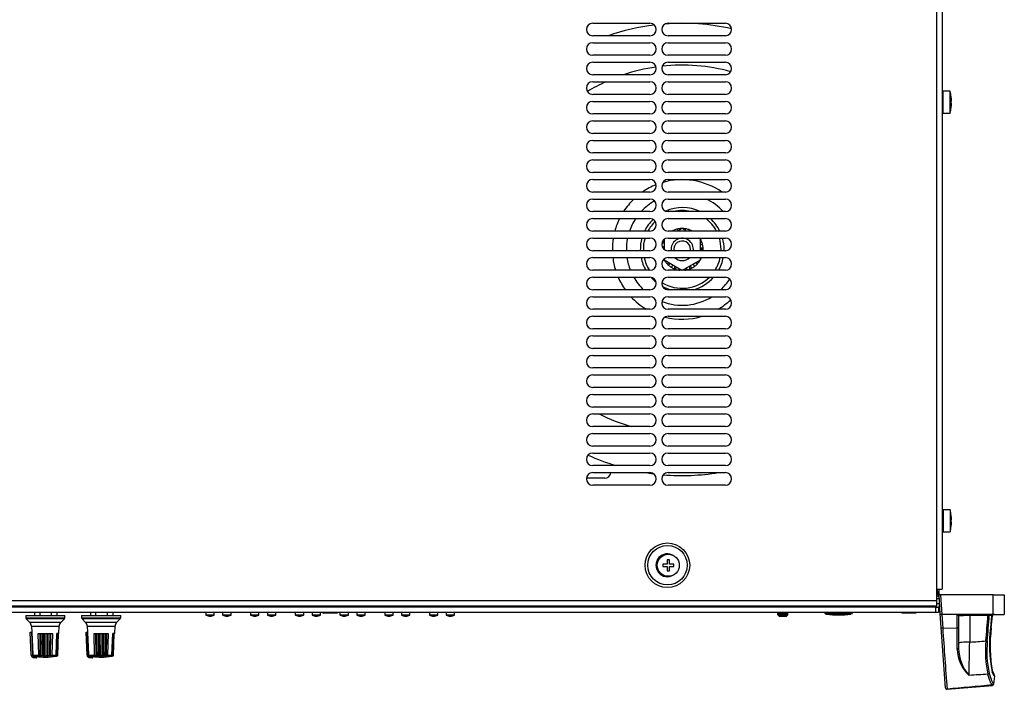
# Model space of a CAD drawing. Units: millimetres. Extents: x 5 to 1169, y 20 to 821.
# Drawn here: x 245 to 597, y 183 to 423 of the extents above; entities that cross this region are included whole.
import ezdxf

# ---------------------------------------------------------------- set-up
doc = ezdxf.new("R2010")
doc.units = ezdxf.units.MM
for name, color, linetype in [('00-3222-0100_ALU', 7, 'Continuous'), ('00-3341-0100_XAS', 7, 'Continuous'), ('00-3345-0100_TAP', 7, 'Continuous'), ('02-0093-0100_IND', 7, 'Continuous'), ('02-0137-0102_GUI', 7, 'Continuous'), ('02-0181-0101_FUN', 7, 'Continuous'), ('02-0190-0102_GUI', 7, 'Continuous'), ('02-0208-0100_ROT', 7, 'Continuous'), ('CARGOL__DIN7985_', 7, 'Continuous'), ('CARGOL_DIN965_M3', 7, 'Continuous'), ('CARGOL_TRAFO_M8_', 7, 'Continuous'), ('CARÀTULA_EP06-12', 7, 'Continuous'), ('Default', 7, 'Continuous'), ('FEMELLA_M8_PER_C', 7, 'Continuous'), ('INDEX_LLUMINÓS_P', 7, 'Continuous'), ('POTENCIÒMETRE_RO', 7, 'Continuous'), ('TRANSFORMADOR_TO', 7, 'Continuous'), ('VOLANDERA_DENTAD', 7, 'Continuous'), ('VOLANDERA_PLANA_', 7, 'Continuous')]:
    doc.layers.add(name, color=color, linetype=linetype)

# ---------------------------------------------------------------- blocks, each defined once
blk = doc.blocks.new('SE1')
at = {"layer": '00-3222-0100_ALU', "color": 7}
for p, q in [((572.89, 217.48), (573.29, 217.48)), ((572.89, 215.23), (573.9, 215.23)), ((573.29, 217.48), (573.29, 218.49)), ((573.79, 217.48), (573.29, 217.48)), ((574.32, 216.48), (574.81, 209.48)), ((593.19, 209.48), (593.19, 216.48)), ((573.89, 212.9), (574.07, 212.9)), ((574.78, 209.48), (575.13, 204.58)), ((580.31, 204.69), (580.31, 209.4)), ((584.81, 209.48), (584.81, 209.03)), ((584.81, 209.03), (584.81, 199.55)), ((591.33, 209.03), (584.81, 209.03)), ((591.33, 209.48), (591.33, 209.03)), ((592.77, 209.03), (591.81, 209.03)), ((592.31, 204.69), (592.75, 208.93)), ((592.79, 208.95), (592.98, 208.93)), ((575.13, 204.58), (580.31, 204.69)), ((592.32, 204.72), (592.54, 204.7)), ((576.69, 182.74), (576.69, 182.64))]:
    blk.add_line(p, q, dxfattribs=at)
at = {"layer": '00-3222-0100_ALU', "color": 7, "linetype": 'Continuous'}
for p, q in [((573.79, 218.49), (573.79, 217.48)), ((573.79, 217.48), (573.79, 216.48)), ((574.29, 209.71), (573.82, 216.48)), ((574.32, 216.48), (573.82, 216.48)), ((593.19, 216.48), (574.32, 216.48)), ((593.19, 216.48), (597.19, 216.48)), ((597.19, 216.48), (597.19, 209.48)), ((574.04, 213.23), (572.89, 213.23)), ((574.11, 212.23), (573.89, 212.23)), ((574.63, 204.77), (574.29, 209.71)), ((574.78, 209.48), (574.81, 209.48)), ((580.72, 209.48), (574.81, 209.48)), ((593.19, 209.48), (580.72, 209.48)), ((580.81, 208.98), (580.81, 204.92)), ((592.32, 204.69), (592.77, 208.93)), ((592.54, 204.7), (592.98, 208.93)), ((592.75, 208.93), (592.77, 208.93)), ((593.19, 209.48), (597.19, 209.48)), ((576.14, 183.2), (574.63, 204.77)), ((580.81, 204.92), (580.81, 197.34)), ((592.31, 204.69), (592.32, 204.69)), ((593.46, 184.52), (593.76, 187.33)), ((576.69, 182.64), (593, 184.07)), ((576.14, 183.2), (576.15, 183.11))]:
    blk.add_line(p, q, dxfattribs=at)
for centre, radius, start, end in [((573.79, 217.48), 1, 205.8419, 271.1578), ((580.69, 208.63), 0.848, 87.8575, 116.1685), ((581.31, 208.98), 0.5, 90, 180), ((637.57, 198.33), 45.71, 172.0096, 191.9716), ((641.6, 198.18), 49.5, 172.4243, 190.6917), ((598.31, 191), 5.79, 198.5751, 213.4735), ((599.23, 191.14), 6.57, 199.4413, 210.2592), ((592.96, 184.57), 0.488, 274.1079, 354.1661), ((576.65, 183.14), 0.5, 184, 275)]:
    blk.add_arc(centre, radius, start, end, dxfattribs=at)
at = {"layer": '00-3222-0100_ALU', "color": 7}
for centre, radius, start, end in [((573.79, 217.48), 1.5, 233.1301, 272.2016), ((591.56, 207.03), 2.02, 82.9708, 96.5917), ((596.97, 208.49), 4.24, 172.6148, 174.0001), ((9523.25, 829.4), 8969.9, 183.994294, 184.134168), ((-3473.8, 273.77), 4059.29, 358.78427, 358.95233), ((630.69, 196.2), 40.24, 174.6468, 191.7123), ((628.45, 196.25), 37.52, 174.3296, 192.0295), ((593.56, 197.37), 13.23, 181.5605, 227.2926), ((595.85, 197.6), 15.04, 181.0102, 221.4507)]:
    blk.add_arc(centre, radius, start, end, dxfattribs=at)
for centre, major_axis, ratio, start_param, end_param in [((584.81, 208.98), (4, 0), 0.013066, 1.570796, 3.141593), ((444.03, -89.28), (120.83, 1136.9), 0.104516, -1.302473, -1.294207), ((444.03, -89.22), (120.83, 1136.9), 0.104953, -1.302472, -1.294209), ((592.29, 208.98), (0, 0.5), 0.9646, 0, 1.469758), ((592.5, 209.08), (-0.496, 0.064), 0.101059, 2.185271, 3.368194), ((575.13, 204.81), (-0.499, -0.035), 0.452924, 0, 1.539135), ((580.31, 204.92), (-0.5, 0), 0.462539, 1.570796, 3.141593), ((584.81, 199.13), (4, 0), 0.104528, 1.570796, 3.141593), ((590.63, 200.01), (0.499, -0.039), 0.104221, 4.720446, 6.024529), ((580.31, 197.34), (-0.5, 0), 0.652699, 1.593921, 3.141593), ((591.26, 188.48), (0.479, 0.142), 0.895886, 4.512592, 5.849892), ((592.49, 188.91), (-0.474, -0.158), 0.95696, 3.284037, 3.898811), ((593.08, 187.49), (-0.269, -0.421), 0.997987, 2.033533, 2.806761), ((592.78, 184.69), (0.29, 0.407), 0.997878, 3.848019, 5.224873), ((576.64, 183.23), (-0.499, -0.035), 0.999373, 0, 1.588239)]:
    blk.add_ellipse(centre, major_axis=major_axis, ratio=ratio, start_param=start_param, end_param=end_param, dxfattribs=at)
at = {"layer": '00-3222-0100_ALU', "color": 7, "linetype": 'Continuous'}
for centre, major_axis, ratio, start_param, end_param in [((592.28, 209.08), (-0.496, 0.064), 0.100861, 3.137715, 3.376183), ((593.08, 187.49), (-0.269, -0.421), 0.997987, 2.806761, 3.192131)]:
    blk.add_ellipse(centre, major_axis=major_axis, ratio=ratio, start_param=start_param, end_param=end_param, dxfattribs=at)
at = {"layer": '00-3222-0100_ALU', "color": 7}
for points, knots in [([(573.46, 216.54), (573.46, 216.54), (573.46, 216.57), (573.44, 216.7), (573.43, 216.79), (573.39, 216.98), (573.36, 217.08), (573.31, 217.28), (573.29, 217.38), (573.29, 217.48)], [0, 0, 0, 0, 0.25, 0.25, 0.5, 0.5, 0.75, 0.75, 1, 1, 1, 1]), ([(580.81, 208.98), (580.81, 209.03), (580.8, 209.07), (580.77, 209.15), (580.74, 209.2), (580.66, 209.28), (580.61, 209.31), (580.49, 209.37), (580.4, 209.4), (580.31, 209.4)], [0, 0, 0, 0, 0.25, 0.25, 0.5, 0.5, 0.75, 0.75, 1, 1, 1, 1]), ([(592.82, 184.19), (592.75, 184.24), (592.66, 184.36), (592.51, 184.65), (592.45, 184.76), (592.34, 185.01), (592.27, 185.16), (591.95, 185.96), (591.64, 186.87), (591.29, 188.03)], [0, 0, 0, 0, 0.25, 0.25, 0.375, 0.375, 0.5, 0.5, 1, 1, 1, 1]), ([(591.75, 188.43), (592.1, 187.28), (592.41, 186.39), (592.73, 185.59), (592.79, 185.45), (592.91, 185.2), (592.96, 185.09), (593.12, 184.8), (593.21, 184.69), (593.28, 184.63)], [0, 0, 0, 0, 0.5, 0.5, 0.625, 0.625, 0.75, 0.75, 1, 1, 1, 1]), ([(593.57, 187.43), (593.49, 187.49), (593.39, 187.63), (593.15, 188.1), (593.01, 188.43), (592.86, 188.85)], [0, 0, 0, 0, 0.5, 0.5, 1, 1, 1, 1])]:
    blk.add_open_spline(points, degree=3, knots=knots, dxfattribs=at)
at = {"layer": '00-3222-0100_ALU', "color": 7, "linetype": 'Continuous'}
for points, knots in [([(574.29, 209.71), (574.29, 209.65), (574.34, 209.59), (574.51, 209.5), (574.64, 209.48), (574.78, 209.48)], [0, 0, 0, 0, 0.5, 0.5, 1, 1, 1, 1]), ([(592.77, 209.03), (592.78, 209.09), (592.8, 209.14), (592.85, 209.22), (592.88, 209.25), (592.98, 209.34), (593.05, 209.37), (593.25, 209.46), (593.39, 209.48), (593.54, 209.48)], [0, 0, 0, 0, 0.125, 0.125, 0.25, 0.25, 0.5, 0.5, 1, 1, 1, 1]), ([(593.74, 209.48), (593.6, 209.48), (593.47, 209.46), (593.26, 209.37), (593.19, 209.34), (593.1, 209.25), (593.07, 209.22), (593.02, 209.14), (592.99, 209.09), (592.98, 209.03)], [0, 0, 0, 0, 0.5, 0.5, 0.75, 0.75, 0.875, 0.875, 1, 1, 1, 1]), ([(593.74, 187.33), (593.74, 187.35), (593.76, 187.42), (593.73, 187.54), (593.69, 187.64), (593.63, 187.72), (593.59, 187.76), (593.53, 187.82), (593.47, 187.87), (593.42, 187.91)], [0, 0, 0, 0, 0.010869, 0.047373, 0.086812, 0.144724, 0.262217, 0.476336, 1, 1, 1, 1])]:
    blk.add_open_spline(points, degree=3, knots=knots, dxfattribs=at)
at = {"layer": '00-3222-0100_ALU', "color": 7}
for points in [[(593.19, 209.43), (593.37, 209.47), (593.56, 209.48), (593.74, 209.48)], [(580.33, 197.01), (580.32, 199.36), (580.32, 201.94), (580.31, 204.69)], [(584.81, 199.55), (586.75, 199.69), (588.69, 199.82), (590.63, 199.96)], [(591.29, 188.03), (589.06, 187.9), (586.82, 187.78), (584.58, 187.65)], [(593.75, 187.33), (593.75, 187.32), (593.69, 187.36), (593.57, 187.43)], [(592.82, 184.19), (587.45, 183.7), (582.07, 183.22), (576.69, 182.74)], [(593, 184.07), (592.99, 184.07), (592.93, 184.11), (592.82, 184.19)], [(593.28, 184.63), (593.4, 184.55), (593.46, 184.51), (593.46, 184.52)]]:
    blk.add_open_spline(points, degree=3, dxfattribs=at)
at = {"layer": '00-3341-0100_XAS', "color": 7, "linetype": 'Continuous'}
for p, q in [((454.14, 258.28), (447.6, 258.28)), ((573.89, 216.48), (573.89, 218.49)), ((329.9, 212.13), (329.9, 212.39)), ((381.9, 212.39), (381.9, 212.13)), ((492.8, 212.13), (492.8, 212.39)), ((544.8, 212.39), (544.8, 212.13)), ((556.89, 212.39), (556.89, 212.13)), ((557.99, 212.39), (557.99, 212.13)), ((572.89, 212.13), (572.89, 212.39)), ((573.89, 212.13), (573.69, 212.13)), ((573.89, 213.23), (573.89, 212.13))]:
    blk.add_line(p, q, dxfattribs=at)
blk.add_arc((454.14, 260.53), 2.25, 270, 353.7459, dxfattribs=at)
at = {"layer": '00-3345-0100_TAP', "color": 7}
for p, q in [((572.89, 581.14), (572.89, 218.49)), ((138.29, 214.49), (572.89, 214.49))]:
    blk.add_line(p, q, dxfattribs=at)
at = {"layer": '00-3345-0100_TAP', "color": 7, "linetype": 'Continuous'}
for p, q in [((574.99, 581.14), (574.99, 218.49)), ((449.84, 421.28), (470.34, 421.28)), ((476.84, 421.28), (497.34, 421.28)), ((470.34, 416.78), (449.84, 416.78)), ((497.34, 416.78), (476.84, 416.78)), ((449.84, 414.28), (470.34, 414.28)), ((476.84, 414.28), (497.34, 414.28)), ((470.34, 409.78), (449.84, 409.78)), ((497.34, 409.78), (476.84, 409.78)), ((449.84, 407.28), (470.34, 407.28)), ((476.84, 407.28), (497.34, 407.28)), ((470.34, 402.78), (449.84, 402.78)), ((497.34, 402.78), (476.84, 402.78)), ((449.84, 400.28), (470.34, 400.28)), ((476.84, 400.28), (497.34, 400.28)), ((470.34, 395.78), (449.84, 395.78)), ((497.34, 395.78), (476.84, 395.78)), ((449.84, 393.28), (470.34, 393.28)), ((476.84, 393.28), (497.34, 393.28)), ((470.34, 388.78), (449.84, 388.78)), ((497.34, 388.78), (476.84, 388.78)), ((449.84, 386.28), (470.34, 386.28)), ((476.84, 386.28), (497.34, 386.28)), ((470.34, 381.78), (449.84, 381.78)), ((497.34, 381.78), (476.84, 381.78)), ((449.84, 379.28), (470.34, 379.28)), ((476.84, 379.28), (497.34, 379.28)), ((470.34, 374.78), (449.84, 374.78)), ((497.34, 374.78), (476.84, 374.78)), ((449.84, 372.28), (470.34, 372.28)), ((476.84, 372.28), (497.34, 372.28)), ((470.34, 367.78), (449.84, 367.78)), ((497.34, 367.78), (476.84, 367.78)), ((449.84, 365.28), (470.34, 365.28)), ((476.84, 365.28), (497.34, 365.28)), ((470.34, 360.78), (449.84, 360.78)), ((497.34, 360.78), (476.84, 360.78)), ((449.84, 358.28), (470.34, 358.28)), ((476.84, 358.28), (497.34, 358.28)), ((470.34, 353.78), (449.84, 353.78)), ((497.34, 353.78), (476.84, 353.78)), ((449.84, 351.28), (470.34, 351.28)), ((476.84, 351.28), (497.34, 351.28)), ((470.34, 346.78), (449.84, 346.78)), ((497.34, 346.78), (476.84, 346.78)), ((449.84, 344.28), (470.34, 344.28)), ((476.84, 344.28), (497.34, 344.28)), ((470.34, 339.78), (449.84, 339.78)), ((497.34, 339.78), (476.84, 339.78)), ((449.84, 337.28), (470.34, 337.28)), ((476.84, 337.28), (497.34, 337.28)), ((470.34, 332.78), (449.84, 332.78)), ((497.34, 332.78), (476.84, 332.78)), ((449.84, 330.28), (470.34, 330.28)), ((476.84, 330.28), (497.34, 330.28)), ((470.34, 325.78), (449.84, 325.78)), ((497.34, 325.78), (476.84, 325.78)), ((449.84, 323.28), (470.34, 323.28)), ((476.84, 323.28), (497.34, 323.28)), ((470.34, 318.78), (449.84, 318.78)), ((497.34, 318.78), (476.84, 318.78)), ((449.84, 316.28), (470.34, 316.28)), ((476.84, 316.28), (497.34, 316.28)), ((470.34, 311.78), (449.84, 311.78)), ((497.34, 311.78), (476.84, 311.78)), ((449.84, 309.28), (470.34, 309.28)), ((476.84, 309.28), (497.34, 309.28)), ((470.34, 304.78), (449.84, 304.78)), ((497.34, 304.78), (476.84, 304.78)), ((449.84, 302.28), (470.34, 302.28)), ((476.84, 302.28), (497.34, 302.28)), ((470.34, 297.78), (449.84, 297.78)), ((497.34, 297.78), (476.84, 297.78)), ((449.84, 295.28), (470.34, 295.28)), ((476.84, 295.28), (497.34, 295.28)), ((470.34, 290.78), (449.84, 290.78)), ((497.34, 290.78), (476.84, 290.78)), ((449.84, 288.28), (470.34, 288.28)), ((476.84, 288.28), (497.34, 288.28)), ((470.34, 283.78), (449.84, 283.78)), ((497.34, 283.78), (476.84, 283.78)), ((449.84, 281.28), (470.34, 281.28)), ((476.84, 281.28), (497.34, 281.28)), ((470.34, 276.78), (449.84, 276.78)), ((497.34, 276.78), (476.84, 276.78)), ((449.84, 274.28), (470.34, 274.28)), ((476.84, 274.28), (497.34, 274.28)), ((470.34, 269.78), (449.84, 269.78)), ((497.34, 269.78), (476.84, 269.78)), ((449.84, 267.28), (470.34, 267.28)), ((476.84, 267.28), (497.34, 267.28)), ((470.34, 262.78), (449.84, 262.78)), ((497.34, 262.78), (476.84, 262.78)), ((449.84, 260.28), (470.34, 260.28)), ((476.84, 260.28), (497.34, 260.28)), ((470.34, 255.78), (449.84, 255.78)), ((497.34, 255.78), (476.84, 255.78)), ((572.89, 218.49), (572.89, 214.49)), ((572.89, 218.49), (574.99, 218.49)), ((572.89, 212.39), (138.29, 212.39)), ((572.89, 214.49), (572.89, 212.39))]:
    blk.add_line(p, q, dxfattribs=at)
at = {"layer": '00-3345-0100_TAP', "color": 7}
for radius in [7.98, 7.06]:
    blk.add_circle((476.59, 227.09), radius, dxfattribs=at)
at = {"layer": '00-3345-0100_TAP', "color": 7, "linetype": 'Continuous'}
for centre, start, end in [((449.84, 419.03), 90, 270), ((470.34, 419.03), 270, 90), ((476.84, 419.03), 90, 270), ((497.34, 419.03), 270, 90), ((449.84, 412.03), 90, 270), ((470.34, 412.03), 270, 90), ((476.84, 412.03), 90, 270), ((497.34, 412.03), 270, 90), ((449.84, 405.03), 90, 270), ((470.34, 405.03), 270, 90), ((476.84, 405.03), 90, 270), ((497.34, 405.03), 270, 90), ((449.84, 398.03), 90, 270), ((470.34, 398.03), 270, 90), ((476.84, 398.03), 90, 270), ((497.34, 398.03), 270, 90), ((449.84, 391.03), 90, 270), ((470.34, 391.03), 270, 90), ((476.84, 391.03), 90, 270), ((497.34, 391.03), 270, 90), ((449.84, 384.03), 90, 270), ((470.34, 384.03), 270, 90), ((476.84, 384.03), 90, 270), ((497.34, 384.03), 270, 90), ((449.84, 377.03), 90, 270), ((470.34, 377.03), 270, 90), ((476.84, 377.03), 90, 270), ((497.34, 377.03), 270, 90), ((449.84, 370.03), 90, 270), ((470.34, 370.03), 270, 90), ((476.84, 370.03), 90, 270), ((497.34, 370.03), 270, 90), ((449.84, 363.03), 90, 270), ((470.34, 363.03), 270, 90), ((476.84, 363.03), 90, 270), ((497.34, 363.03), 270, 90), ((449.84, 356.03), 90, 270), ((470.34, 356.03), 270, 90), ((476.84, 356.03), 90, 270), ((497.34, 356.03), 270, 90), ((449.84, 349.03), 90, 270), ((470.34, 349.03), 270, 90), ((476.84, 349.03), 90, 270), ((497.34, 349.03), 270, 90), ((449.84, 342.03), 90, 270), ((470.34, 342.03), 270, 90), ((476.84, 342.03), 90, 270), ((497.34, 342.03), 270, 90), ((449.84, 335.03), 90, 270), ((470.34, 335.03), 270, 90), ((476.84, 335.03), 90, 270), ((497.34, 335.03), 270, 90), ((449.84, 328.03), 90, 270), ((470.34, 328.03), 270, 90), ((476.84, 328.03), 90, 270), ((497.34, 328.03), 270, 90), ((449.84, 321.03), 90, 270), ((470.34, 321.03), 270, 90), ((476.84, 321.03), 90, 270), ((497.34, 321.03), 270, 90), ((449.84, 314.03), 90, 270), ((470.34, 314.03), 270, 90), ((476.84, 314.03), 90, 270), ((497.34, 314.03), 270, 90), ((449.84, 307.03), 90, 270), ((470.34, 307.03), 270, 90), ((476.84, 307.03), 90, 270), ((497.34, 307.03), 270, 90), ((449.84, 300.03), 90, 270), ((470.34, 300.03), 270, 90), ((476.84, 300.03), 90, 270), ((497.34, 300.03), 270, 90), ((449.84, 293.03), 90, 270), ((470.34, 293.03), 270, 90), ((476.84, 293.03), 90, 270), ((497.34, 293.03), 270, 90), ((449.84, 286.03), 90, 270), ((470.34, 286.03), 270, 90), ((476.84, 286.03), 90, 270), ((497.34, 286.03), 270, 90), ((449.84, 279.03), 90, 270), ((470.34, 279.03), 270, 90), ((476.84, 279.03), 90, 270), ((497.34, 279.03), 270, 90), ((449.84, 272.03), 90, 270), ((470.34, 272.03), 270, 90), ((476.84, 272.03), 90, 270), ((497.34, 272.03), 270, 90), ((449.84, 265.03), 90, 270), ((470.34, 265.03), 270, 90), ((476.84, 265.03), 90, 270), ((497.34, 265.03), 270, 90), ((449.84, 258.03), 90, 270), ((470.34, 258.03), 270, 90), ((476.84, 258.03), 90, 270), ((497.34, 258.03), 270, 90)]:
    blk.add_arc(centre, 2.25, start, end, dxfattribs=at)
at = {"layer": '00-3345-0100_TAP', "color": 7}
for radius, start, end in [(4.1, 57.0719, 301.0874), (3.96, 84.7085, 273.4508)]:
    blk.add_arc((476.59, 227.09), radius, start, end, dxfattribs=at)
at = {"layer": '02-0093-0100_IND', "color": 7, "linetype": 'Continuous'}
for p, q in [((248.87, 194.86), (248.51, 203.13)), ((248.51, 203.13), (249.02, 203.13)), ((249.38, 194.86), (249.02, 203.13)), ((249.02, 203.13), (249.03, 203.13)), ((268.87, 194.86), (268.51, 203.13)), ((268.51, 203.13), (269.02, 203.13)), ((269.38, 194.86), (269.02, 203.13)), ((269.02, 203.13), (269.03, 203.13)), ((248.87, 194.86), (248.87, 194.86)), ((248.87, 194.86), (249.38, 194.86)), ((249.38, 194.86), (249.38, 195.14)), ((250.88, 194.13), (250.88, 194.42)), ((250.88, 194.09), (250.88, 194.13)), ((250.88, 194.13), (250.88, 194.11)), ((268.87, 194.86), (268.87, 194.86)), ((268.87, 194.86), (269.38, 194.86)), ((269.38, 194.86), (269.38, 195.14)), ((270.88, 194.13), (270.88, 194.42)), ((270.88, 194.09), (270.88, 194.13)), ((270.88, 194.11), (270.88, 194.13))]:
    blk.add_line(p, q, dxfattribs=at)
at = {"layer": '02-0093-0100_IND', "color": 7}
for p, q in [((249.54, 194.08), (249.55, 194.08)), ((250.66, 193.92), (250.66, 193.91)), ((269.54, 194.08), (269.55, 194.08)), ((270.66, 193.92), (270.66, 193.91))]:
    blk.add_line(p, q, dxfattribs=at)
at = {"layer": '02-0093-0100_IND', "color": 7, "linetype": 'Continuous'}
for centre, radius, start, end in [((249.68, 194.89), 0.817, 182.1206, 220.7307), ((249.68, 194.89), 0.815, 181.9801, 225.2358), ((249.69, 194.9), 0.824, 220.9218, 260.0119), ((249.68, 194.89), 0.815, 252.2026, 260.0822), ((254.88, 224.63), 31.01, 260.0822, 262.1649), ((250.67, 194.13), 0.212, 265.8672, 347.0048), ((269.68, 194.89), 0.817, 182.1206, 220.7307), ((269.68, 194.89), 0.815, 181.9801, 225.2358), ((269.69, 194.9), 0.824, 220.9218, 260.0119), ((269.68, 194.89), 0.815, 252.2026, 260.0822), ((274.88, 224.63), 31.01, 260.0822, 262.1649), ((270.67, 194.13), 0.212, 265.8672, 347.0048)]:
    blk.add_arc(centre, radius, start, end, dxfattribs=at)
at = {"layer": '02-0093-0100_IND', "color": 7}
for centre in [(253.38, 224.63), (273.38, 224.63)]:
    blk.add_ellipse(centre, major_axis=(0, -30.68), ratio=0.866025, start_param=6.120107, end_param=6.188903, dxfattribs=at)
at = {"layer": '02-0093-0100_IND', "color": 7, "linetype": 'Continuous'}
for centre in [(253.47, 224.63), (273.47, 224.63)]:
    blk.add_ellipse(centre, major_axis=(0, -30.88), ratio=0.866025, start_param=6.135888, end_param=6.177751, dxfattribs=at)
at = {"layer": '02-0137-0102_GUI', "color": 7, "linetype": 'Continuous'}
for p, q in [((516.04, 209.88), (519.74, 209.88)), ((516.04, 209.88), (516.05, 209.46)), ((516.11, 209.32), (516.48, 208.94)), ((516.25, 210.13), (516.24, 209.88)), ((516.63, 208.88), (519.16, 208.88)), ((516.96, 209.88), (516.96, 210.13)), ((517.17, 210.13), (517.17, 209.88)), ((518.61, 209.88), (518.61, 210.13)), ((518.82, 210.13), (518.82, 209.88)), ((519.3, 208.94), (519.68, 209.32)), ((519.55, 209.88), (519.55, 210.13)), ((519.74, 209.46), (519.74, 209.88))]:
    blk.add_line(p, q, dxfattribs=at)
at = {"layer": '02-0137-0102_GUI', "color": 7}
for p, q in [((516.05, 209.46), (519.74, 209.46)), ((516.11, 209.32), (519.68, 209.32)), ((516.48, 208.94), (519.3, 208.94))]:
    blk.add_line(p, q, dxfattribs=at)
at = {"layer": '02-0137-0102_GUI', "color": 7, "linetype": 'Continuous'}
for centre, start, end in [((516.25, 209.46), 180.5, 225), ((516.63, 209.08), 225, 270), ((519.16, 209.08), 270, 315), ((519.54, 209.46), 315, 359.5)]:
    blk.add_arc(centre, 0.2, start, end, dxfattribs=at)
for centre, major_axis, ratio, start_param, end_param in [((517.89, -65.68), (0, 373.83), 0.005521, 0.741012, 0.742002), ((520.08, -66.02), (-2.83, 374.09), 0.00276, 0.740417, 0.741407), ((515.72, -62.88), (2.81, 371.66), 0.00276, -0.746752, -0.745761), ((517.89, -60.75), (0, 370.02), 0.005521, -0.750414, -0.749423)]:
    blk.add_ellipse(centre, major_axis=major_axis, ratio=ratio, start_param=start_param, end_param=end_param, dxfattribs=at)
at = {"layer": '02-0181-0101_FUN', "color": 7, "linetype": 'Continuous'}
for p, q in [((532.96, 210.13), (532.96, 210.02)), ((535.6, 209.53), (533.48, 209.53)), ((542.3, 209.53), (540.19, 209.53)), ((542.83, 210.03), (542.83, 210.13))]:
    blk.add_line(p, q, dxfattribs=at)
at = {"layer": '02-0181-0101_FUN', "color": 7}
blk.add_arc((537.89, 260.61), 50.82, 264.4278, 275.5692, dxfattribs=at)
at = {"layer": '02-0181-0101_FUN', "color": 7, "linetype": 'Continuous'}
for centre, radius, start, end in [((537.9, 250.78), 41.49, 263.8995, 276.0958), ((537.89, 259.83), 50.32, 267.6607, 268.2139), ((537.89, 259.83), 50.32, 271.3764, 272.3393), ((542.36, 210.01), 0.466, 299.3193, 1.9438)]:
    blk.add_arc(centre, radius, start, end, dxfattribs=at)
for points, knots in [([(532.97, 210.02), (532.96, 210.01), (532.96, 209.94), (533, 209.82), (533.07, 209.71), (533.15, 209.64), (533.19, 209.61), (533.2, 209.6)], [0, 0, 0, 0, 0.103821, 0.422363, 0.682196, 0.903293, 1, 1, 1, 1]), ([(535.61, 209.58), (535.61, 209.58), (535.61, 209.56), (535.61, 209.55), (535.6, 209.53), (535.6, 209.53)], [0, 0, 0, 0, 0.003961, 0.0949206, 0.1065964, 0.1065964, 0.1065964, 0.1065964]), ([(540.18, 209.53), (540.18, 209.54), (540.17, 209.56), (540.18, 209.57), (540.18, 209.58)], [0.90913516, 0.90913516, 0.90913516, 0.90913516, 0.9661619, 1, 1, 1, 1])]:
    blk.add_open_spline(points, degree=3, knots=knots, dxfattribs=at)
at = {"layer": '02-0190-0102_GUI', "color": 7, "linetype": 'Continuous'}
for p, q in [((311.39, 210.13), (311.39, 209.29)), ((314.39, 209.29), (314.39, 210.13)), ((317.39, 210.13), (317.39, 209.29)), ((320.39, 209.29), (320.39, 210.13)), ((327.39, 210.13), (327.39, 209.29)), ((330.39, 209.29), (330.39, 210.13)), ((333.39, 210.13), (333.39, 209.29)), ((336.39, 209.29), (336.39, 210.13)), ((343.39, 210.13), (343.39, 209.29)), ((346.39, 209.29), (346.39, 210.13)), ((349.39, 210.13), (349.39, 209.29)), ((352.39, 209.29), (352.39, 210.13)), ((359.39, 210.13), (359.39, 209.29)), ((362.39, 209.29), (362.39, 210.13)), ((365.39, 210.13), (365.39, 209.29)), ((368.39, 209.29), (368.39, 210.13)), ((375.39, 210.13), (375.39, 209.29)), ((378.39, 209.29), (378.39, 210.13)), ((381.39, 210.13), (381.39, 209.29)), ((384.39, 209.29), (384.39, 210.13)), ((391.39, 210.13), (391.39, 209.29)), ((394.39, 209.29), (394.39, 210.13)), ((397.39, 210.13), (397.39, 209.29)), ((400.39, 209.29), (400.39, 210.13))]:
    blk.add_line(p, q, dxfattribs=at)
at = {"layer": '02-0190-0102_GUI', "color": 7}
for p, q in [((311.39, 209.29), (314.39, 209.29)), ((314.34, 209.2), (311.45, 209.2)), ((317.39, 209.29), (320.39, 209.29)), ((320.34, 209.2), (317.45, 209.2)), ((327.39, 209.29), (330.39, 209.29)), ((330.34, 209.2), (327.45, 209.2)), ((333.39, 209.29), (336.39, 209.29)), ((336.34, 209.2), (333.45, 209.2)), ((343.39, 209.29), (346.39, 209.29)), ((346.34, 209.2), (343.45, 209.2)), ((349.39, 209.29), (352.39, 209.29)), ((352.34, 209.2), (349.45, 209.2)), ((359.39, 209.29), (362.39, 209.29)), ((362.34, 209.2), (359.45, 209.2)), ((365.39, 209.29), (368.39, 209.29)), ((368.34, 209.2), (365.45, 209.2)), ((375.39, 209.29), (378.39, 209.29)), ((378.34, 209.2), (375.45, 209.2)), ((381.39, 209.29), (384.39, 209.29)), ((384.34, 209.2), (381.45, 209.2)), ((391.39, 209.29), (394.39, 209.29)), ((394.34, 209.2), (391.45, 209.2)), ((397.39, 209.29), (400.39, 209.29)), ((400.34, 209.2), (397.45, 209.2))]:
    blk.add_line(p, q, dxfattribs=at)
at = {"layer": '02-0190-0102_GUI', "color": 7, "linetype": 'Continuous'}
for centre, radius, start, end in [((311.49, 209.29), 0.1, 180, 241.1343), ((312.89, 211.83), 3, 241.1343, 270), ((312.89, 211.83), 3, 270, 298.8657), ((314.29, 209.29), 0.1, 298.8657, 0), ((317.49, 209.29), 0.1, 180, 241.1343), ((318.89, 211.83), 3, 241.1343, 270), ((318.89, 211.83), 3, 270, 298.8657), ((320.29, 209.29), 0.1, 298.8657, 0), ((327.49, 209.29), 0.1, 180, 241.1343), ((328.89, 211.83), 3, 241.1343, 270), ((328.89, 211.83), 3, 270, 298.8657), ((330.29, 209.29), 0.1, 298.8657, 0), ((333.49, 209.29), 0.1, 180, 241.1343), ((334.89, 211.83), 3, 241.1343, 270), ((334.89, 211.83), 3, 270, 298.8657), ((336.29, 209.29), 0.1, 298.8657, 0), ((343.49, 209.29), 0.1, 180, 241.1343), ((344.89, 211.83), 3, 241.1343, 270), ((344.89, 211.83), 3, 270, 298.8657), ((346.29, 209.29), 0.1, 298.8657, 0), ((349.49, 209.29), 0.1, 180, 241.1343), ((350.89, 211.83), 3, 241.1343, 270), ((350.89, 211.83), 3, 270, 298.8657), ((352.29, 209.29), 0.1, 298.8657, 0), ((359.49, 209.29), 0.1, 180, 241.1343), ((360.89, 211.83), 3, 241.1343, 270), ((360.89, 211.83), 3, 270, 298.8657), ((362.29, 209.29), 0.1, 298.8657, 0), ((365.49, 209.29), 0.1, 180, 241.1343), ((366.89, 211.83), 3, 241.1343, 270), ((366.89, 211.83), 3, 270, 298.8657), ((368.29, 209.29), 0.1, 298.8657, 0), ((375.49, 209.29), 0.1, 180, 241.1343), ((376.89, 211.83), 3, 241.1343, 270), ((376.89, 211.83), 3, 270, 298.8657), ((378.29, 209.29), 0.1, 298.8657, 0), ((381.49, 209.29), 0.1, 180, 241.1343), ((382.89, 211.83), 3, 241.1343, 270), ((382.89, 211.83), 3, 270, 298.8657), ((384.29, 209.29), 0.1, 298.8657, 0), ((391.49, 209.29), 0.1, 180, 241.1343), ((392.89, 211.83), 3, 241.1343, 270), ((392.89, 211.83), 3, 270, 298.8657), ((394.29, 209.29), 0.1, 298.8657, 0), ((397.49, 209.29), 0.1, 180, 241.1343), ((398.89, 211.83), 3, 241.1343, 270), ((398.89, 211.83), 3, 270, 298.8657), ((400.29, 209.29), 0.1, 298.8657, 0)]:
    blk.add_arc(centre, radius, start, end, dxfattribs=at)
at = {"layer": '02-0208-0100_ROT', "color": 7, "linetype": 'Continuous'}
for p, q in [((246.89, 209.13), (260.89, 209.13)), ((246.89, 209.13), (246.91, 208.27)), ((260.88, 208.27), (260.89, 209.13)), ((266.89, 209.13), (280.89, 209.13)), ((266.89, 209.13), (266.91, 208.27)), ((280.88, 208.27), (280.89, 209.13)), ((247.05, 207.92), (248.34, 206.63)), ((248.93, 205.31), (249.02, 203.13)), ((258.74, 202.63), (258.86, 205.31)), ((259.44, 206.63), (260.73, 207.92)), ((267.05, 207.92), (268.34, 206.63)), ((268.93, 205.31), (269.02, 203.13)), ((278.74, 202.63), (278.86, 205.31)), ((279.44, 206.63), (280.73, 207.92)), ((249.03, 203.13), (249.38, 195.14)), ((251.35, 202.63), (256.44, 202.63)), ((251.57, 194.87), (251.35, 202.63)), ((252.1, 194.55), (252.02, 202.63)), ((252.37, 197.45), (252.32, 202.63)), ((252.98, 194.54), (252.94, 202.63)), ((253.39, 194.8), (253.36, 202.63)), ((253.89, 194.54), (253.89, 202.63)), ((254.42, 202.63), (254.4, 194.8)), ((254.85, 202.63), (254.8, 194.54)), ((255.47, 202.63), (255.42, 197.45)), ((255.77, 202.63), (255.69, 194.55)), ((256.44, 202.63), (256.22, 194.87)), ((257.76, 194.87), (258.02, 202.63)), ((258.74, 202.63), (258.02, 202.63)), ((258.26, 197.45), (258.41, 202.63)), ((258.36, 194.8), (258.61, 202.63)), ((269.03, 203.13), (269.38, 195.14)), ((271.35, 202.63), (276.44, 202.63)), ((271.57, 194.87), (271.35, 202.63)), ((272.1, 194.55), (272.02, 202.63)), ((272.37, 197.45), (272.32, 202.63)), ((272.98, 194.54), (272.94, 202.63)), ((273.39, 194.8), (273.36, 202.63)), ((273.89, 194.54), (273.89, 202.63)), ((274.42, 202.63), (274.4, 194.8)), ((274.85, 202.63), (274.8, 194.54)), ((275.47, 202.63), (275.42, 197.45)), ((275.77, 202.63), (275.69, 194.55)), ((276.44, 202.63), (276.22, 194.87)), ((277.76, 194.87), (278.02, 202.63)), ((278.74, 202.63), (278.02, 202.63)), ((278.26, 197.45), (278.41, 202.63)), ((278.36, 194.8), (278.61, 202.63)), ((252.42, 194.87), (252.37, 197.45)), ((255.42, 197.45), (255.37, 194.87)), ((258.16, 194.87), (258.26, 197.45)), ((272.42, 194.87), (272.37, 197.45)), ((275.42, 197.45), (275.37, 194.87)), ((278.16, 194.87), (278.26, 197.45)), ((249.39, 194.87), (249.38, 195.14)), ((249.66, 194.59), (251.84, 194.59)), ((249.66, 194.59), (250.88, 194.42)), ((252.1, 194.55), (251.84, 194.59)), ((252.1, 194.55), (252.24, 194.59)), ((252.67, 194.59), (252.24, 194.59)), ((252.98, 194.54), (252.67, 194.59)), ((252.98, 194.54), (253.21, 194.59)), ((253.6, 194.59), (253.21, 194.59)), ((253.6, 194.59), (253.89, 194.54)), ((253.89, 194.54), (254.19, 194.59)), ((254.58, 194.59), (254.19, 194.59)), ((254.58, 194.59), (254.8, 194.54)), ((255.11, 194.59), (254.8, 194.54)), ((255.55, 194.59), (255.11, 194.59)), ((255.55, 194.59), (255.69, 194.55)), ((255.95, 194.59), (255.69, 194.55)), ((257.63, 194.59), (255.95, 194.59)), ((257.51, 194.55), (257.82, 194.59)), ((257.51, 194.55), (257.63, 194.59)), ((257.76, 194.54), (257.98, 194.59)), ((257.76, 194.54), (258.1, 194.59)), ((257.98, 194.59), (257.82, 194.59)), ((257.85, 194.54), (258.15, 194.59)), ((258.15, 194.59), (257.85, 194.54)), ((258.15, 194.59), (258.1, 194.59)), ((269.39, 194.87), (269.38, 195.14)), ((269.66, 194.59), (271.84, 194.59)), ((269.66, 194.59), (270.88, 194.42)), ((272.1, 194.55), (271.84, 194.59)), ((272.1, 194.55), (272.24, 194.59)), ((272.67, 194.59), (272.24, 194.59)), ((272.98, 194.54), (272.67, 194.59)), ((272.98, 194.54), (273.21, 194.59)), ((273.6, 194.59), (273.21, 194.59)), ((273.6, 194.59), (273.89, 194.54)), ((273.89, 194.54), (274.19, 194.59)), ((274.58, 194.59), (274.19, 194.59)), ((274.58, 194.59), (274.8, 194.54)), ((275.11, 194.59), (274.8, 194.54)), ((275.55, 194.59), (275.11, 194.59)), ((275.55, 194.59), (275.69, 194.55)), ((275.95, 194.59), (275.69, 194.55)), ((277.63, 194.59), (275.95, 194.59)), ((277.51, 194.55), (277.82, 194.59)), ((277.51, 194.55), (277.63, 194.59)), ((277.76, 194.54), (277.98, 194.59)), ((277.76, 194.54), (278.1, 194.59)), ((277.98, 194.59), (277.82, 194.59)), ((277.85, 194.54), (278.15, 194.59)), ((278.15, 194.59), (277.85, 194.54)), ((278.15, 194.59), (278.1, 194.59))]:
    blk.add_line(p, q, dxfattribs=at)
at = {"layer": '02-0208-0100_ROT', "color": 7}
for p, q in [((246.91, 208.27), (260.88, 208.27)), ((266.91, 208.27), (280.88, 208.27)), ((260.73, 207.92), (247.05, 207.92)), ((259.44, 206.63), (248.34, 206.63)), ((248.93, 205.31), (258.86, 205.31)), ((280.73, 207.92), (267.05, 207.92)), ((279.44, 206.63), (268.34, 206.63)), ((268.93, 205.31), (278.86, 205.31)), ((249.39, 194.87), (251.57, 194.87)), ((252.37, 194.87), (252.42, 194.87)), ((255.37, 194.87), (255.42, 194.87)), ((256.22, 194.87), (257.76, 194.87)), ((258.14, 194.87), (258.16, 194.87)), ((269.39, 194.87), (271.57, 194.87)), ((272.37, 194.87), (272.42, 194.87)), ((275.37, 194.87), (275.42, 194.87)), ((276.22, 194.87), (277.76, 194.87)), ((278.14, 194.87), (278.16, 194.87))]:
    blk.add_line(p, q, dxfattribs=at)
at = {"layer": '02-0208-0100_ROT', "color": 7, "linetype": 'Continuous'}
for centre, radius, start, end in [((247.41, 208.27), 0.5, 181, 225), ((260.38, 208.27), 0.5, 315, 359), ((267.41, 208.27), 0.5, 181, 225), ((280.38, 208.27), 0.5, 315, 359), ((246.93, 205.22), 2, 2.5, 45), ((260.86, 205.22), 2, 135, 177.5), ((266.93, 205.22), 2, 2.5, 45), ((280.86, 205.22), 2, 135, 177.5), ((249.7, 194.89), 0.305, 183.6514, 262.075), ((254.89, 224.63), 30.5, 262.4376, 268.1211), ((251.87, 194.89), 0.306, 184.2173, 264.2988), ((252.71, 194.88), 0.294, 181.6257, 261.8137), ((253.65, 194.85), 0.272, 191.8607, 258.4629), ((252.89, 224.63), 30.5, 271.8789, 279.363), ((254.14, 194.85), 0.271, 281.525, 348.1417), ((255.07, 194.88), 0.294, 278.1824, 358.3741), ((255.92, 194.89), 0.306, 275.6967, 355.7822), ((258.06, 194.9), 0.319, 277.0077, 340.4752), ((258.09, 194.86), 0.282, 281.6105, 346.4564), ((269.7, 194.89), 0.305, 183.6514, 262.075), ((274.89, 224.63), 30.5, 262.4376, 268.1211), ((271.87, 194.89), 0.306, 184.2173, 264.2988), ((272.71, 194.88), 0.294, 181.6257, 261.8137), ((273.65, 194.85), 0.272, 191.8607, 258.4629), ((272.89, 224.63), 30.5, 271.8789, 279.363), ((274.14, 194.85), 0.271, 281.525, 348.1417), ((275.07, 194.88), 0.294, 278.1824, 358.3741), ((275.92, 194.89), 0.306, 275.6967, 355.7822), ((278.06, 194.9), 0.319, 277.0077, 340.4752), ((278.09, 194.86), 0.282, 281.6105, 346.4564)]:
    blk.add_arc(centre, radius, start, end, dxfattribs=at)
for centre, major_axis, ratio, start_param, end_param in [((249.21, 518.06), (2.63, -469.02), 0.003958, 0.810561, 0.818138), ((258.58, 522.22), (-2.64, -475.09), 0.003907, -0.818107, -0.810627), ((267.11, 518.06), (-17.44, -469.02), 0.008962, 0.810917, 0.818494), ((269.21, 518.06), (2.63, -469.02), 0.003958, 0.810562, 0.818139), ((278.58, 522.22), (-2.64, -475.09), 0.003907, -0.818107, -0.810627), ((287.11, 518.06), (-17.44, -469.02), 0.008962, 0.810917, 0.818494)]:
    blk.add_ellipse(centre, major_axis=major_axis, ratio=ratio, start_param=start_param, end_param=end_param, dxfattribs=at)
for points in [[(252.24, 194.59), (252.27, 194.6), (252.3, 194.62), (252.35, 194.72), (252.37, 194.79), (252.37, 194.87)], [(253.39, 194.8), (253.37, 194.74), (253.35, 194.69), (253.28, 194.62), (253.25, 194.6), (253.21, 194.59)], [(254.58, 194.59), (254.54, 194.6), (254.5, 194.62), (254.44, 194.68), (254.41, 194.74), (254.4, 194.8)], [(255.42, 194.87), (255.42, 194.79), (255.44, 194.72), (255.49, 194.62), (255.52, 194.6), (255.55, 194.59)], [(257.76, 194.87), (257.75, 194.79), (257.74, 194.72), (257.69, 194.63), (257.66, 194.6), (257.63, 194.59)], [(257.82, 194.59), (257.89, 194.6), (257.97, 194.62), (258.09, 194.72), (258.14, 194.79), (258.14, 194.87)], [(257.98, 194.59), (258.02, 194.6), (258.06, 194.63), (258.13, 194.72), (258.15, 194.79), (258.16, 194.87)], [(272.24, 194.59), (272.27, 194.6), (272.3, 194.62), (272.35, 194.72), (272.37, 194.79), (272.37, 194.87)], [(273.39, 194.8), (273.37, 194.74), (273.35, 194.69), (273.28, 194.62), (273.25, 194.6), (273.21, 194.59)], [(274.58, 194.59), (274.54, 194.6), (274.5, 194.62), (274.44, 194.68), (274.41, 194.74), (274.4, 194.8)], [(275.42, 194.87), (275.42, 194.79), (275.44, 194.72), (275.49, 194.62), (275.52, 194.6), (275.55, 194.59)], [(277.76, 194.87), (277.75, 194.79), (277.74, 194.72), (277.69, 194.63), (277.66, 194.6), (277.63, 194.59)], [(277.82, 194.59), (277.89, 194.6), (277.97, 194.62), (278.09, 194.72), (278.14, 194.79), (278.14, 194.87)], [(277.98, 194.59), (278.02, 194.6), (278.06, 194.63), (278.13, 194.72), (278.15, 194.79), (278.16, 194.87)]]:
    blk.add_open_spline(points, degree=3, knots=[0, 0, 0, 0, 0.5, 0.5, 1, 1, 1, 1], dxfattribs=at)
at = {"layer": 'CARGOL__DIN7985_', "color": 7, "linetype": 'Continuous'}
for p, q in [((575.3, 394.98), (574.99, 394.98)), ((575.3, 389.03), (575.3, 396.93)), ((577.8, 396.93), (575.3, 396.93)), ((577.8, 389.03), (577.8, 396.93)), ((578.17, 394.96), (578.17, 394.96)), ((578.29, 393.38), (578.17, 393.38)), ((578.17, 392.59), (578.29, 392.59)), ((574.99, 390.98), (575.3, 390.98)), ((575.3, 389.03), (577.8, 389.03)), ((578.17, 391.01), (578.17, 391.01)), ((575.3, 246.93), (575.3, 239.03)), ((577.8, 246.93), (575.3, 246.93)), ((577.8, 246.93), (577.8, 239.03)), ((575.3, 244.98), (574.99, 244.98)), ((578.17, 244.96), (578.17, 244.96)), ((578.29, 243.38), (578.17, 243.38)), ((574.99, 240.98), (575.3, 240.98)), ((578.17, 242.59), (578.29, 242.59)), ((578.17, 241.01), (578.17, 241.01)), ((575.3, 239.03), (577.8, 239.03)), ((474.92, 227.48), (474.92, 226.69)), ((476.5, 227.48), (474.92, 227.48)), ((474.92, 226.69), (476.5, 226.69)), ((476.5, 229.06), (476.5, 227.48)), ((477.29, 229.06), (476.5, 229.06)), ((476.5, 226.69), (476.5, 225.11)), ((477.29, 227.48), (477.29, 229.06)), ((478.87, 227.48), (477.29, 227.48)), ((477.29, 226.69), (478.87, 226.69)), ((477.29, 225.11), (477.29, 226.69)), ((478.87, 226.69), (478.87, 227.48)), ((476.5, 225.11), (477.29, 225.11))]:
    blk.add_line(p, q, dxfattribs=at)
blk.add_circle((476.89, 227.08), 3.95, dxfattribs=at)
for centre, radius, start, end in [((562.5, 392.98), 15.8, 7.1808, 14.4775), ((562.5, 392.98), 15.8, 1.433, 7.183), ((562.5, 392.98), 15.68, 358.5561, 1.4439), ((562.5, 392.98), 15.8, 352.817, 358.567), ((562.5, 392.98), 15.8, 345.5225, 352.8192), ((562.5, 242.98), 15.8, 7.1808, 14.4775), ((562.5, 242.98), 15.8, 1.433, 7.183), ((562.5, 242.98), 15.68, 358.5561, 1.4439), ((562.5, 242.98), 15.8, 345.5225, 352.8192), ((562.5, 242.98), 15.8, 352.817, 358.567)]:
    blk.add_arc(centre, radius, start, end, dxfattribs=at)
at = {"layer": 'CARGOL_DIN965_M3', "color": 7, "linetype": 'Continuous'}
for p, q in [((353.41, 210.13), (353.31, 209.96)), ((358.47, 209.94), (353.32, 209.94)), ((358.48, 209.96), (358.37, 210.13)), ((560.56, 210.13), (560.46, 209.96)), ((565.62, 209.94), (560.47, 209.94)), ((565.63, 209.96), (565.52, 210.13))]:
    blk.add_line(p, q, dxfattribs=at)
at = {"layer": 'CARGOL_DIN965_M3', "color": 7}
for p, q in [((358.48, 209.96), (353.31, 209.96)), ((565.63, 209.96), (560.46, 209.96))]:
    blk.add_line(p, q, dxfattribs=at)
at = {"layer": 'CARGOL_DIN965_M3', "color": 7, "linetype": 'Continuous'}
for centre, start, end in [((353.32, 209.95), 147.4259, 270), ((358.47, 209.95), 270, 32.5741), ((560.47, 209.95), 147.4259, 270), ((565.62, 209.95), 270, 32.5741)]:
    blk.add_arc(centre, 0.0144, start, end, dxfattribs=at)
at = {"layer": 'CARGOL_TRAFO_M8_', "color": 7, "linetype": 'Continuous'}
for radius, start, end in [(4, 0, 186.3921), (3, 0, 188.5366), (3, 351.4634, 0), (4, 353.6079, 0), (4, 227.4198, 312.5802), (3, 259.0444, 280.9556)]:
    blk.add_arc((481.89, 340.23), radius, start, end, dxfattribs=at)
at = {"layer": 'CARÀTULA_EP06-12', "color": 7, "linetype": 'Continuous'}
for p, q in [((572.69, 212.13), (139.09, 212.13)), ((572.69, 210.13), (572.69, 212.13)), ((572.69, 212.13), (573.69, 212.13)), ((573.69, 212.13), (573.69, 210.13)), ((572.69, 210.13), (139.09, 210.13)), ((573.69, 210.13), (572.69, 210.13))]:
    blk.add_line(p, q, dxfattribs=at)
at = {"layer": 'FEMELLA_M8_PER_C', "color": 7, "linetype": 'Continuous'}
for p, q in [((481.89, 347.73), (480.26, 346.78)), ((483.53, 346.78), (481.89, 347.73)), ((475.4, 343.76), (475.4, 340.31)), ((488.39, 343.98), (487.86, 344.28)), ((488.39, 339.78), (488.39, 343.98)), ((475.4, 336.76), (475.4, 336.48)), ((475.4, 336.48), (481.8, 332.78)), ((481.99, 332.78), (488.39, 336.48)), ((488.39, 336.48), (488.39, 337.28))]:
    blk.add_line(p, q, dxfattribs=at)
at = {"layer": 'INDEX_LLUMINÓS_P', "color": 7, "linetype": 'Continuous'}
blk.add_arc((537.89, 262.97), 53.55, 267.8604, 271.2807, dxfattribs=at)
for points, knots in [([(535.65, 209.5), (535.65, 209.5), (535.66, 209.49), (535.67, 209.48), (535.69, 209.48), (535.71, 209.47), (535.74, 209.47), (535.81, 209.46), (535.87, 209.46), (535.89, 209.46)], [0.1759909, 0.1759909, 0.1759909, 0.1759909, 0.2024421, 0.2502412, 0.2979124, 0.3648782, 0.5300592, 0.8633088, 1, 1, 1, 1]), ([(539.9, 209.46), (539.92, 209.46), (539.98, 209.46), (540.04, 209.47), (540.08, 209.47), (540.1, 209.48), (540.1, 209.48)], [0, 0, 0, 0, 0.1264419, 0.456949, 0.6448674, 0.687598, 0.687598, 0.687598, 0.687598])]:
    blk.add_open_spline(points, degree=3, knots=knots, dxfattribs=at)
at = {"layer": 'POTENCIÒMETRE_RO', "color": 7, "linetype": 'Continuous'}
for p, q in [((250.17, 209.13), (250.17, 210.13)), ((252.03, 209.13), (252.03, 210.13)), ((256.15, 209.13), (256.15, 210.13)), ((258.17, 209.13), (258.17, 210.13)), ((270.17, 209.13), (270.17, 210.13)), ((272.03, 209.13), (272.03, 210.13)), ((276.15, 209.13), (276.15, 210.13)), ((278.17, 209.13), (278.17, 210.13))]:
    blk.add_line(p, q, dxfattribs=at)
at = {"layer": 'TRANSFORMADOR_TO', "color": 7, "linetype": 'Continuous'}
for radius, start, end in [(81, 97.0588, 109.0701), (81, 77.3906, 94.3599), (20, 119.7672, 137.3332), (20, 42.6668, 64.5198), (20, 146.4452, 160.8687), (20, 28.594, 30.7763), (20, 168.3031, 181.2759), (20, 188.4685, 201.8554), (20, 209.8193, 226.2419), (20, 313.7581, 328.1417), (20, 248.7888, 302.0844), (81, 245.4167, 252.9629), (81, 260.7439, 262.7137), (81, 265.2187, 279.2561)]:
    blk.add_arc((481.89, 340.23), radius, start, end, dxfattribs=at)
at = {"layer": 'TRANSFORMADOR_TO', "color": 7}
for radius, start, end in [(66, 98.1593, 108.5947), (66, 74.7252, 96.2236), (66, 114.5058, 120.9598), (25, 111.9324, 124.6957), (25, 55.3043, 106.1452), (25, 133.7647, 147.1674), (25, 153.7565, 164.8001), (25, 170.6661, 181.0207), (25, 186.7659, 197.3263), (25, 203.4415, 215.2969), (25, 222.673, 239.0719), (25, 300.9281, 313.9503), (25, 255.7541, 286.7019), (66, 243.2668, 254.0065), (66, 267.6677, 272.3323)]:
    blk.add_arc((481.89, 340.23), radius, start, end, dxfattribs=at)
at = {"layer": 'VOLANDERA_DENTAD', "color": 7, "linetype": 'Continuous'}
for p, q in [((478.6, 346.97), (478.67, 346.78)), ((479.02, 347.16), (479.18, 346.78)), ((480.19, 347.53), (480.19, 346.78)), ((481.43, 347.72), (481.43, 347.46)), ((483.12, 347.63), (482.92, 347.14)), ((484.33, 347.32), (484.1, 346.78)), ((484.76, 347.16), (484.61, 346.78)), ((474.8, 342.66), (475.4, 342.42)), ((474.96, 343.1), (475.4, 342.92)), ((488.63, 343.53), (488.39, 343.43)), ((488.82, 343.1), (488.39, 342.92)), ((489.2, 341.93), (488.39, 341.93)), ((474.69, 341.37), (475.4, 341.08)), ((489.38, 340.7), (488.39, 340.7)), ((489.39, 340.23), (488.39, 340.23)), ((475.8, 335.86), (476.19, 336.03)), ((476.59, 334.93), (477.14, 335.48)), ((476.93, 334.61), (477.56, 335.23)), ((486.26, 334.13), (485.89, 335.03)), ((487.2, 334.93), (486.65, 335.48)), ((487.52, 335.27), (487.07, 335.72)), ((488.26, 336.27), (488.17, 336.36)), ((477.93, 333.86), (478.66, 334.6)), ((479.02, 333.3), (479.39, 334.18)), ((479.46, 333.14), (479.79, 333.94)), ((480.67, 332.83), (480.87, 333.32)), ((482.36, 332.78), (482.36, 333)), ((483.59, 332.93), (483.59, 333.71)), ((484.76, 333.3), (484.4, 334.18)), ((485.19, 333.49), (484.81, 334.41))]:
    blk.add_line(p, q, dxfattribs=at)
for start, end in [(116.067, 119.0783), (112.5, 116.067), (103.1009, 112.5), (93.567, 103.1009), (90, 93.567), (80.6009, 90), (71.067, 80.6009), (67.5, 71.067), (60.9217, 67.5), (161.067, 166.8207), (157.5, 161.067), (153.8814, 157.5), (26.067, 32.7261), (22.5, 26.067), (13.1009, 22.5), (3.567, 13.1009), (0, 3.567), (356.596, 0), (208.3453, 215.6009), (215.6009, 225), (225, 228.567), (305.6009, 315), (315, 318.567), (318.567, 328.1009), (328.1009, 337.5), (228.567, 238.1009), (238.1009, 247.5), (247.5, 251.067), (251.067, 260.6009), (260.6009, 263.0774), (276.9226, 283.1009), (283.1009, 292.5), (292.5, 296.067), (296.067, 305.6009)]:
    blk.add_arc((481.89, 340.23), 7.5, start, end, dxfattribs=at)
at = {"layer": 'VOLANDERA_PLANA_', "color": 7, "linetype": 'Continuous'}
for radius, start, end in [(15, 64.6414, 113.507), (13.92, 76.889, 103.111), (15, 134.1462, 154.0888), (13.92, 133.9559, 151.9029), (13.92, 28.0971, 52.5894), (15, 25.9112, 47.4747), (15, 164.3172, 181.7013), (13.92, 163.062, 181.8336), (13.92, 0, 16.938), (15, 0, 15.6828), (13.92, 358.1664, 0), (15, 358.2987, 0), (15, 191.3239, 209.7591), (13.92, 192.2178, 212.3414), (13.92, 327.6586, 347.7822), (15, 330.2409, 348.6761), (15, 221.6704, 231.421), (13.92, 238.4626, 314.3902), (15, 285.63, 318.4693), (15, 241.9823, 254.37)]:
    blk.add_arc((481.89, 340.23), radius, start, end, dxfattribs=at)

msp = doc.modelspace()

# ---------------------------------------------------------------- block references
at = {"layer": 'Default'}
msp.add_blockref('SE1', (0, 0), dxfattribs=at)

doc.saveas('drawing.dxf')
